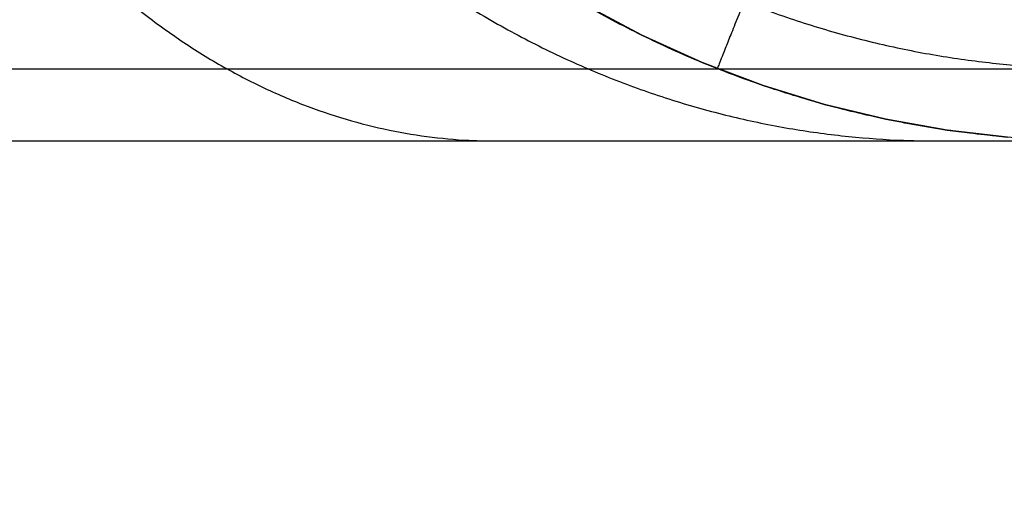
# Model space of a CAD drawing. Units: millimetres. Extents: x -205 to 800, y -1403 to 0.
# Drawn here: x -183 to -182, y -539 to -539 of the extents above; entities that cross this region are included whole.
import ezdxf

# ---------------------------------------------------------------- set-up
doc = ezdxf.new("R2010")
doc.units = ezdxf.units.MM
doc.header["$MEASUREMENT"] = 0
doc.layers.get('0').update_dxf_attribs({"color": 8, "linetype": 'CONTINUOUS'})

# ---------------------------------------------------------------- blocks, each defined once
blk = doc.blocks.new('sgBrepBlock__81938608')
at = {"color": 0, "true_color": 0x000000}
blk.add_line((-184.2, -539.09999, 79.8), (184.2, -539.09999, 79.8), dxfattribs=at)
for points in [[(-184.2, -539.02978, 80.1681), (184.2, -539.02978, 80.1681)], [(-184.2, -539.09999, 79.8), (184.2, -539.09999, 79.8)]]:
    blk.add_spline(points, degree=3, dxfattribs=at)
at = {"color": 0, "true_color": 0x000000, "invisible_edges": 15}
for points in [[(184.2, -538.90834, 80.3887), (-184.2, -538.90834, 80.3887), (-184.2, -538.98482, 80.26592)], [(184.2, -538.90834, 80.3887), (-184.2, -538.98482, 80.26592), (184.2, -538.98482, 80.26592)], [(184.2, -539.04684, 80.12167), (-184.2, -538.98482, 80.26592), (-184.2, -539.04684, 80.12167)], [(184.2, -538.98482, 80.26592), (-184.2, -538.98482, 80.26592), (184.2, -539.04684, 80.12167)], [(184.2, -539.08731, 79.95875), (-184.2, -539.04684, 80.12167), (-184.2, -539.08731, 79.95875)], [(184.2, -539.04684, 80.12167), (-184.2, -539.04684, 80.12167), (184.2, -539.08731, 79.95875)], [(184.2, -539.09999, 79.8), (-184.2, -539.08731, 79.95875), (-184.2, -539.09999, 79.8)], [(184.2, -539.08731, 79.95875), (-184.2, -539.08731, 79.95875), (184.2, -539.09999, 79.8)]]:
    blk.add_3dface(points, dxfattribs=at)
blk = doc.blocks.new('sgBrepBlock__81939376')
at = {"color": 0, "true_color": 0x000000}
blk.add_line((-184.2, -539.09999, 79.8), (184.2, -539.09999, 79.8), dxfattribs=at)
blk.add_polyline3d([(-183.5, -539.09999, 28.17252), (-183.44311, -539.09999, 28.17171), (-183.32758, -539.09999, 28.16507), (-183.21016, -539.09999, 28.1514), (-183.09144, -539.09999, 28.13034), (-182.97208, -539.09999, 28.10158), (-182.85278, -539.09999, 28.0649), (-182.73431, -539.09999, 28.02014), (-182.61747, -539.09999, 27.96727), (-182.50305, -539.09999, 27.90633), (-182.39189, -539.09999, 27.83748), (-182.28479, -539.09999, 27.76099), (-182.18251, -539.09999, 27.67725), (-182.08579, -539.09999, 27.58673), (-181.99527, -539.09999, 27.49), (-181.91152, -539.09999, 27.38773), (-181.83504, -539.09999, 27.28063), (-181.76619, -539.09999, 27.16946), (-181.70525, -539.09999, 27.05505), (-181.65237, -539.09999, 26.9382), (-181.60762, -539.09999, 26.81973), (-181.57093, -539.09999, 26.70044)], dxfattribs=at)
for points in [[(-184.2, -539.09999, 41.90009), (184.2, -539.09999, 41.90009)], [(-184.2, -539.09999, 60.85009), (184.2, -539.09999, 60.85009)]]:
    blk.add_spline(points, degree=3, dxfattribs=at)
at = {"color": 0, "true_color": 0x000000, "invisible_edges": 15}
for points in [[(-184.2, -539.09999, 79.8), (-182.56816, -539.09999, 27.94217), (-182.32259, -539.09999, 27.78921)], [(-184.2, -539.09999, 79.8), (-182.32259, -539.09999, 27.78921), (-182.0993, -539.09999, 27.60011)], [(-184.2, -539.09999, 79.8), (-182.0993, -539.09999, 27.60011), (-181.90586, -539.09999, 27.38029)], [(-184.2, -539.09999, 79.8), (-181.90586, -539.09999, 27.38029), (-181.74799, -539.09999, 27.13713)], [(-184.2, -539.09999, 79.8), (-181.74799, -539.09999, 27.13713), (-181.629, -539.09999, 26.87917)], [(-184.2, -539.09999, 79.8), (-181.629, -539.09999, 26.87917), (-181.5496, -539.09999, 26.61519)], [(181.52543, -539.09999, 26.55353), (-184.2, -539.09999, 79.8), (-181.5496, -539.09999, 26.61519)], [(184.2, -539.09999, 79.8), (-184.2, -539.09999, 79.8), (181.52543, -539.09999, 26.55353)]]:
    blk.add_3dface(points, dxfattribs=at)
blk = doc.blocks.new('sgBrepBlock__81942960')
at = {"color": 0, "true_color": 0x000000}
blk.add_polyline3d([(-181.99847, -538.9669, 4), (-181.94127, -538.99737, 4), (-181.88284, -539.0238, 4), (-181.82361, -539.04618, 4), (-181.76396, -539.06452, 4), (-181.70428, -539.0789, 4), (-181.64492, -539.08943, 4), (-181.58621, -539.09627, 4)], dxfattribs=at)
for points in [[(-182.42979, -538.09999, 3.63191), (-182.42941, -538.12644, 3.63191), (-182.42633, -538.18015, 3.63191), (-182.41997, -538.23474, 3.63191), (-182.41018, -538.28993, 3.63191), (-182.39681, -538.34542, 3.63191), (-182.37976, -538.40088, 3.63191), (-182.35895, -538.45595, 3.63191), (-182.33437, -538.51028, 3.63191), (-182.30604, -538.56347, 3.63191), (-182.27403, -538.61514, 3.63191), (-182.23847, -538.66494, 3.63191), (-182.19954, -538.71248, 3.63191), (-182.15746, -538.75745, 3.63191), (-182.11249, -538.79953, 3.63191), (-182.06495, -538.83846, 3.63191), (-182.01515, -538.87402, 3.63191), (-181.96348, -538.90603, 3.63191), (-181.91029, -538.93436, 3.63191), (-181.85596, -538.95894, 3.63191), (-181.80089, -538.97975, 3.63191), (-181.74543, -538.9968, 3.63191), (-181.68994, -539.01017, 3.63191), (-181.63474, -539.01996, 3.63191), (-181.58016, -539.02632, 3.63191), (-181.52645, -539.0294, 3.63191), (-181.5, -539.02978, 3.63191)], [(-181.5, -538.09999, 3), (-181.51047, -538.12644, 3.0004), (-181.53173, -538.18015, 3.00372), (-181.55334, -538.23474, 3.01056), (-181.57519, -538.28993, 3.02109), (-181.59716, -538.34542, 3.03547), (-181.61912, -538.40088, 3.05381), (-181.64092, -538.45595, 3.07619), (-181.66243, -538.51028, 3.10262), (-181.68349, -538.56347, 3.1331), (-181.70394, -538.61514, 3.16752), (-181.72366, -538.66494, 3.20576), (-181.74248, -538.71248, 3.24763), (-181.76028, -538.75745, 3.29289), (-181.77694, -538.79953, 3.34126), (-181.79235, -538.83846, 3.39239), (-181.80643, -538.87402, 3.44595), (-181.8191, -538.90603, 3.50153), (-181.83032, -538.93436, 3.55873), (-181.84005, -538.95894, 3.61716), (-181.84829, -538.97975, 3.67639), (-181.85504, -538.9968, 3.73604), (-181.86033, -539.01017, 3.79572), (-181.86421, -539.01996, 3.85508), (-181.86672, -539.02632, 3.91379), (-181.86795, -539.0294, 3.97155), (-181.86809, -539.02978, 4)]]:
    blk.add_spline(points, degree=3, dxfattribs=at)
at = {"color": 0, "true_color": 0x000000, "invisible_edges": 15}
for points in [[(-181.83455, -538.98577, 3.67833), (-181.95667, -538.92944, 3.67833), (-181.92676, -538.8751, 3.53408)], [(-181.83455, -538.98577, 3.67833), (-181.92676, -538.8751, 3.53408), (-181.81263, -538.92775, 3.53408)], [(-181.59661, -538.97953, 3.53408), (-181.5, -538.90834, 3.4113), (-181.5, -538.98482, 3.53408)], [(-181.84456, -539.01229, 3.77866), (-181.97034, -538.95427, 3.77866), (-181.95667, -538.92944, 3.67833)], [(-181.84456, -539.01229, 3.77866), (-181.95667, -538.92944, 3.67833), (-181.83455, -538.98577, 3.67833)], [(-181.70957, -539.02336, 3.67833), (-181.83455, -538.98577, 3.67833), (-181.81263, -538.92775, 3.53408)], [(-181.70957, -539.02336, 3.67833), (-181.81263, -538.92775, 3.53408), (-181.69584, -538.96287, 3.53408)], [(-181.85122, -539.0299, 3.89081), (-181.97942, -538.97076, 3.89081), (-181.97034, -538.95427, 3.77866)], [(-181.85122, -539.0299, 3.89081), (-181.97034, -538.95427, 3.77866), (-181.84456, -539.01229, 3.77866)], [(-181.60339, -539.04118, 3.67833), (-181.70957, -539.02336, 3.67833), (-181.69584, -538.96287, 3.53408)], [(-181.60339, -539.04118, 3.67833), (-181.69584, -538.96287, 3.53408), (-181.59661, -538.97953, 3.53408)], [(-181.85122, -539.0299, 3.89081), (-181.98231, -538.97599, 4), (-181.97942, -538.97076, 3.89081)], [(-181.85122, -539.0299, 3.89081), (-181.85333, -539.03549, 4), (-181.98231, -538.97599, 4)], [(-181.71585, -539.051, 3.77866), (-181.84456, -539.01229, 3.77866), (-181.83455, -538.98577, 3.67833)], [(-181.71585, -539.051, 3.77866), (-181.83455, -538.98577, 3.67833), (-181.70957, -539.02336, 3.67833)], [(-181.60339, -539.04118, 3.67833), (-181.59661, -538.97953, 3.53408), (-181.5, -539.04684, 3.67833)], [(-181.59661, -538.97953, 3.53408), (-181.5, -538.98482, 3.53408), (-181.5, -539.04684, 3.67833)], [(-181.72001, -539.06936, 3.89081), (-181.85122, -539.0299, 3.89081), (-181.84456, -539.01229, 3.77866)], [(-181.72001, -539.06936, 3.89081), (-181.84456, -539.01229, 3.77866), (-181.71585, -539.051, 3.77866)], [(-181.60648, -539.06936, 3.77866), (-181.71585, -539.051, 3.77866), (-181.70957, -539.02336, 3.67833)], [(-181.60648, -539.06936, 3.77866), (-181.70957, -539.02336, 3.67833), (-181.60339, -539.04118, 3.67833)], [(-181.72001, -539.06936, 3.89081), (-181.85333, -539.03549, 4), (-181.85122, -539.0299, 3.89081)], [(-181.72001, -539.06936, 3.89081), (-181.72134, -539.07519, 4), (-181.85333, -539.03549, 4)], [(-181.60648, -539.06936, 3.77866), (-181.60339, -539.04118, 3.67833), (-181.5, -539.04684, 3.67833)], [(-181.60854, -539.08807, 3.89081), (-181.72001, -539.06936, 3.89081), (-181.71585, -539.051, 3.77866)], [(-181.60854, -539.08807, 3.89081), (-181.71585, -539.051, 3.77866), (-181.60648, -539.06936, 3.77866)], [(-181.60648, -539.06936, 3.77866), (-181.5, -539.04684, 3.67833), (-181.5, -539.08731, 3.84125)], [(-181.60854, -539.08807, 3.89081), (-181.72134, -539.07519, 4), (-181.72001, -539.06936, 3.89081)], [(-181.60854, -539.08807, 3.89081), (-181.60648, -539.06936, 3.77866), (-181.5, -539.08731, 3.84125)], [(-181.60854, -539.08807, 3.89081), (-181.60919, -539.09401, 4), (-181.72134, -539.07519, 4)], [(-181.60854, -539.08807, 3.89081), (-181.5, -539.09999, 4), (-181.60919, -539.09401, 4)], [(-181.60854, -539.08807, 3.89081), (-181.5, -539.08731, 3.84125), (-181.5, -539.09999, 4)]]:
    blk.add_3dface(points, dxfattribs=at)
blk = doc.blocks.new('sgBrepBlock__81943216')
at = {"color": 0, "true_color": 0x000000}
for points in [[(-181.58621, -539.09627, 26.17252), (-181.64492, -539.08943, 26.17252), (-181.70428, -539.0789, 26.17252), (-181.76396, -539.06452, 26.17252), (-181.82361, -539.04618, 26.17252), (-181.88284, -539.0238, 26.17252), (-181.94127, -538.99737, 26.17252), (-181.99847, -538.9669, 26.17252)], [(-181.99847, -538.9669, 4), (-181.94127, -538.99737, 4), (-181.88284, -539.0238, 4), (-181.82361, -539.04618, 4), (-181.76396, -539.06452, 4), (-181.70428, -539.0789, 4), (-181.64492, -539.08943, 4), (-181.58621, -539.09627, 4)]]:
    blk.add_polyline3d(points, dxfattribs=at)
for points in [[(-181.5, -539.09999, 4), (-181.52845, -539.09959, 4), (-181.58621, -539.09627, 4), (-181.64492, -539.08943, 4), (-181.70428, -539.0789, 4), (-181.76396, -539.06452, 4), (-181.82361, -539.04618, 4), (-181.88284, -539.0238, 4), (-181.94127, -538.99737, 4), (-181.99847, -538.9669, 4), (-182.05405, -538.93247, 4), (-182.10761, -538.89423, 4), (-182.15874, -538.85236, 4), (-182.20711, -538.8071, 4), (-182.25237, -538.75874, 4), (-182.29424, -538.7076, 4), (-182.33248, -538.65405, 4), (-182.3669, -538.59847, 4), (-182.39738, -538.54126, 4), (-182.42381, -538.48283, 4), (-182.44619, -538.4236, 4), (-182.46453, -538.36395, 4), (-182.47891, -538.30427, 4), (-182.48944, -538.24491, 4), (-182.49628, -538.1862, 4), (-182.4996, -538.12844, 4), (-182.5, -538.09999, 4)], [(-181.5, -539.09999, 9.54313), (-181.52845, -539.09959, 9.54313), (-181.58621, -539.09627, 9.54313), (-181.64492, -539.08943, 9.54313), (-181.70428, -539.0789, 9.54313), (-181.76396, -539.06452, 9.54313), (-181.82361, -539.04618, 9.54313), (-181.88284, -539.0238, 9.54313), (-181.94127, -538.99737, 9.54313), (-181.99847, -538.9669, 9.54313), (-182.05405, -538.93247, 9.54313), (-182.10761, -538.89423, 9.54313), (-182.15874, -538.85236, 9.54313), (-182.20711, -538.8071, 9.54313), (-182.25237, -538.75874, 9.54313), (-182.29424, -538.7076, 9.54313), (-182.33248, -538.65405, 9.54313), (-182.3669, -538.59847, 9.54313), (-182.39738, -538.54126, 9.54313), (-182.42381, -538.48283, 9.54313), (-182.44619, -538.4236, 9.54313), (-182.46453, -538.36395, 9.54313), (-182.47891, -538.30427, 9.54313), (-182.48944, -538.24491, 9.54313), (-182.49628, -538.1862, 9.54313), (-182.4996, -538.12844, 9.54313), (-182.5, -538.09999, 9.54313)], [(-181.5, -539.09999, 15.08626), (-181.52845, -539.09959, 15.08626), (-181.58621, -539.09627, 15.08626), (-181.64492, -539.08943, 15.08626), (-181.70428, -539.0789, 15.08626), (-181.76396, -539.06452, 15.08626), (-181.82361, -539.04618, 15.08626), (-181.88284, -539.0238, 15.08626), (-181.94127, -538.99737, 15.08626), (-181.99847, -538.9669, 15.08626), (-182.05405, -538.93247, 15.08626), (-182.10761, -538.89423, 15.08626), (-182.15874, -538.85236, 15.08626), (-182.20711, -538.8071, 15.08626), (-182.25237, -538.75874, 15.08626), (-182.29424, -538.7076, 15.08626), (-182.33248, -538.65405, 15.08626), (-182.3669, -538.59847, 15.08626), (-182.39738, -538.54126, 15.08626), (-182.42381, -538.48283, 15.08626), (-182.44619, -538.4236, 15.08626), (-182.46453, -538.36395, 15.08626), (-182.47891, -538.30427, 15.08626), (-182.48944, -538.24491, 15.08626), (-182.49628, -538.1862, 15.08626), (-182.4996, -538.12844, 15.08626), (-182.5, -538.09999, 15.08626)], [(-181.5, -539.09999, 20.62939), (-181.52845, -539.09959, 20.62939), (-181.58621, -539.09627, 20.62939), (-181.64492, -539.08943, 20.62939), (-181.70428, -539.0789, 20.62939), (-181.76396, -539.06452, 20.62939), (-181.82361, -539.04618, 20.62939), (-181.88284, -539.0238, 20.62939), (-181.94127, -538.99737, 20.62939), (-181.99847, -538.9669, 20.62939), (-182.05405, -538.93247, 20.62939), (-182.10761, -538.89423, 20.62939), (-182.15874, -538.85236, 20.62939), (-182.20711, -538.8071, 20.62939), (-182.25237, -538.75874, 20.62939), (-182.29424, -538.7076, 20.62939), (-182.33248, -538.65405, 20.62939), (-182.3669, -538.59847, 20.62939), (-182.39738, -538.54126, 20.62939), (-182.42381, -538.48283, 20.62939), (-182.44619, -538.4236, 20.62939), (-182.46453, -538.36395, 20.62939), (-182.47891, -538.30427, 20.62939), (-182.48944, -538.24491, 20.62939), (-182.49628, -538.1862, 20.62939), (-182.4996, -538.12844, 20.62939), (-182.5, -538.09999, 20.62939)], [(-181.8681, -539.02978, 4), (-181.8681, -539.02978, 26.17252)]]:
    blk.add_spline(points, degree=3, dxfattribs=at)
at = {"color": 0, "true_color": 0x000000, "invisible_edges": 15}
for points in [[(-182.0887, -538.90834, 26.17252), (-181.98231, -538.97599, 4), (-181.96592, -538.98482, 26.17252)], [(-181.96592, -538.98482, 26.17252), (-181.98231, -538.97599, 4), (-181.85333, -539.03549, 4)], [(-181.96592, -538.98482, 26.17252), (-181.85333, -539.03549, 4), (-181.82167, -539.04684, 26.17252)], [(-181.82167, -539.04684, 26.17252), (-181.85333, -539.03549, 4), (-181.72134, -539.07519, 4)], [(-181.82167, -539.04684, 26.17252), (-181.72134, -539.07519, 4), (-181.65875, -539.08731, 26.17252)], [(-181.65875, -539.08731, 26.17252), (-181.72134, -539.07519, 4), (-181.60919, -539.09401, 4)], [(-181.65875, -539.08731, 26.17252), (-181.60919, -539.09401, 4), (-181.5, -539.09999, 26.17252)], [(-181.5, -539.09999, 26.17252), (-181.60919, -539.09401, 4), (-181.5, -539.09999, 4)]]:
    blk.add_3dface(points, dxfattribs=at)
blk = doc.blocks.new('sgBrepBlock__81943472')
at = {"color": 0, "true_color": 0x000000}
for points in [[(-181.58621, -539.09627, 26.17252), (-181.64492, -539.08943, 26.17252), (-181.70428, -539.0789, 26.17252), (-181.76396, -539.06452, 26.17252), (-181.82361, -539.04618, 26.17252), (-181.88284, -539.0238, 26.17252), (-181.94127, -538.99737, 26.17252), (-181.99847, -538.9669, 26.17252)], [(-182.61747, -539.09999, 27.96727), (-182.50305, -539.09999, 27.90633), (-182.39189, -539.09999, 27.83748), (-182.28479, -539.09999, 27.76099), (-182.18251, -539.09999, 27.67725), (-182.08579, -539.09999, 27.58673), (-181.99527, -539.09999, 27.49), (-181.91152, -539.09999, 27.38773), (-181.83504, -539.09999, 27.28063), (-181.76619, -539.09999, 27.16946), (-181.70525, -539.09999, 27.05505), (-181.65237, -539.09999, 26.9382), (-181.60762, -539.09999, 26.81973), (-181.57093, -539.09999, 26.70044)]]:
    blk.add_polyline3d(points, dxfattribs=at)
for points in [[(-182.79202, -538.09999, 26.87875), (-182.79174, -538.12844, 26.87904), (-182.78939, -538.1862, 26.88138), (-182.78455, -538.24491, 26.88621), (-182.7771, -538.30427, 26.89365), (-182.76692, -538.36395, 26.9038), (-182.75393, -538.4236, 26.91676), (-182.73809, -538.48283, 26.93256), (-182.71937, -538.54126, 26.95123), (-182.6978, -538.59847, 26.97275), (-182.67343, -538.65405, 26.99706), (-182.64635, -538.7076, 27.02407), (-182.61671, -538.75874, 27.05364), (-182.58466, -538.8071, 27.08561), (-182.55042, -538.85236, 27.11976), (-182.51422, -538.89423, 27.15588), (-182.47631, -538.93247, 27.1937), (-182.43696, -538.9669, 27.23295), (-182.39646, -538.99737, 27.27335), (-182.35509, -539.0238, 27.31461), (-182.31316, -539.04618, 27.35645), (-182.27093, -539.06452, 27.39857), (-182.22867, -539.0789, 27.44072), (-182.18665, -539.08943, 27.48264), (-182.14508, -539.09627, 27.52411), (-182.10419, -539.09959, 27.5649), (-182.08405, -539.09999, 27.58499)], [(-182.57713, -538.09999, 26.55763), (-182.57676, -538.12844, 26.55778), (-182.57369, -538.1862, 26.55906), (-182.56739, -538.24491, 26.56169), (-182.55767, -538.30427, 26.56575), (-182.5444, -538.36395, 26.57129), (-182.52747, -538.4236, 26.57835), (-182.50682, -538.48283, 26.58697), (-182.48242, -538.54126, 26.59715), (-182.4543, -538.59847, 26.60889), (-182.42253, -538.65405, 26.62214), (-182.38724, -538.7076, 26.63687), (-182.3486, -538.75874, 26.653), (-182.30683, -538.8071, 26.67043), (-182.2622, -538.85236, 26.68905), (-182.215, -538.89423, 26.70874), (-182.16558, -538.93247, 26.72937), (-182.11429, -538.9669, 26.75077), (-182.06149, -538.99737, 26.7728), (-182.00758, -539.0238, 26.7953), (-181.95291, -539.04618, 26.81812), (-181.89786, -539.06452, 26.84109), (-181.84278, -539.0789, 26.86407), (-181.788, -539.08943, 26.88693), (-181.73382, -539.09627, 26.90954), (-181.68051, -539.09959, 26.93179), (-181.65426, -539.09999, 26.94274)], [(-183.5, -539.02978, 27.80442), (-183.47262, -539.02978, 27.80419), (-183.39, -539.02978, 27.80071), (-183.30689, -539.02978, 27.79296), (-183.22361, -539.02978, 27.78085), (-183.14051, -539.02978, 27.76433), (-183.05792, -539.02978, 27.7434), (-183.00333, -539.02978, 27.727), (-182.94923, -539.02978, 27.70867), (-182.89572, -539.02978, 27.68842), (-182.8429, -539.02978, 27.66628), (-182.79088, -539.02978, 27.6423), (-182.73975, -539.02978, 27.61652), (-182.6896, -539.02978, 27.58898), (-182.64052, -539.02978, 27.55975), (-182.59259, -539.02978, 27.52888), (-182.52304, -539.02978, 27.47968), (-182.45652, -539.02978, 27.42721), (-182.39322, -539.02978, 27.37175), (-182.33335, -539.02978, 27.31359), (-182.27704, -539.02978, 27.25302), (-182.23054, -539.02978, 27.19798), (-182.18922, -539.02978, 27.14461), (-182.14985, -539.02978, 27.08915), (-182.11259, -539.02978, 27.0317), (-182.07757, -539.02978, 26.97239), (-182.04492, -539.02978, 26.91134), (-182.01477, -539.02978, 26.8487), (-181.98724, -539.02978, 26.78462), (-181.96241, -539.02978, 26.71927), (-181.94038, -539.02978, 26.65282), (-181.9212, -539.02978, 26.58545), (-181.90494, -539.02978, 26.51735), (-181.89164, -539.02978, 26.4487), (-181.8813, -539.02978, 26.37971), (-181.87394, -539.02978, 26.31055), (-181.86955, -539.02978, 26.24142), (-181.86809, -539.02978, 26.17252)]]:
    blk.add_spline(points, degree=3, dxfattribs=at)
at = {"color": 0, "true_color": 0x000000, "invisible_edges": 15}
for points in [[(-182.49261, -538.90834, 27.16091), (-182.57359, -538.98482, 27.39529), (-182.64774, -538.90834, 27.29742)], [(-182.40496, -538.98482, 27.2469), (-182.57359, -538.98482, 27.39529), (-182.49261, -538.90834, 27.16091)], [(-182.35917, -538.90834, 27.00334), (-182.40496, -538.98482, 27.2469), (-182.49261, -538.90834, 27.16091)], [(-182.25992, -538.98482, 27.07563), (-182.40496, -538.98482, 27.2469), (-182.35917, -538.90834, 27.00334)], [(-182.25125, -538.90834, 26.83006), (-182.25992, -538.98482, 27.07563), (-182.35917, -538.90834, 27.00334)], [(-182.1426, -538.98482, 26.88727), (-182.25992, -538.98482, 27.07563), (-182.25125, -538.90834, 26.83006)], [(-182.16371, -538.90834, 26.62649), (-182.1426, -538.98482, 26.88727), (-182.25125, -538.90834, 26.83006)], [(-182.04745, -538.98482, 26.66599), (-182.1426, -538.98482, 26.88727), (-182.16371, -538.90834, 26.62649)], [(-182.12371, -538.90834, 26.48489), (-182.04745, -538.98482, 26.66599), (-182.16371, -538.90834, 26.62649)], [(-182.00397, -538.98482, 26.51206), (-182.12371, -538.90834, 26.48489), (-182.0887, -538.90834, 26.17252)], [(-182.00397, -538.98482, 26.51206), (-182.04745, -538.98482, 26.66599), (-182.12371, -538.90834, 26.48489)], [(-182.00397, -538.98482, 26.51206), (-182.0887, -538.90834, 26.17252), (-181.96592, -538.98482, 26.17252)], [(-182.48648, -539.04684, 27.51026), (-182.69053, -539.04684, 27.64273), (-182.57359, -538.98482, 27.39529)], [(-182.40496, -538.98482, 27.2469), (-182.48648, -539.04684, 27.51026), (-182.57359, -538.98482, 27.39529)], [(-182.302, -539.04684, 27.34792), (-182.48648, -539.04684, 27.51026), (-182.40496, -538.98482, 27.2469)], [(-182.25992, -538.98482, 27.07563), (-182.302, -539.04684, 27.34792), (-182.40496, -538.98482, 27.2469)], [(-182.14332, -539.04684, 27.16054), (-182.302, -539.04684, 27.34792), (-182.25992, -538.98482, 27.07563)], [(-182.1426, -538.98482, 26.88727), (-182.14332, -539.04684, 27.16054), (-182.25992, -538.98482, 27.07563)], [(-182.01497, -539.04684, 26.95448), (-182.14332, -539.04684, 27.16054), (-182.1426, -538.98482, 26.88727)], [(-182.04745, -538.98482, 26.66599), (-182.01497, -539.04684, 26.95448), (-182.1426, -538.98482, 26.88727)], [(-181.91088, -539.04684, 26.71239), (-182.01497, -539.04684, 26.95448), (-182.04745, -538.98482, 26.66599)], [(-181.8633, -539.04684, 26.54399), (-182.04745, -538.98482, 26.66599), (-182.00397, -538.98482, 26.51206)], [(-181.8633, -539.04684, 26.54399), (-181.91088, -539.04684, 26.71239), (-182.04745, -538.98482, 26.66599)], [(-181.8633, -539.04684, 26.54399), (-182.00397, -538.98482, 26.51206), (-181.96592, -538.98482, 26.17252)], [(-181.8633, -539.04684, 26.54399), (-181.96592, -538.98482, 26.17252), (-181.82167, -539.04684, 26.17252)], [(-182.42589, -539.07519, 27.59024), (-182.64214, -539.07519, 27.73063), (-182.69053, -539.04684, 27.64273)], [(-182.42589, -539.07519, 27.59024), (-182.69053, -539.04684, 27.64273), (-182.48648, -539.04684, 27.51026)], [(-182.23038, -539.07519, 27.41819), (-182.42589, -539.07519, 27.59024), (-182.48648, -539.04684, 27.51026)], [(-182.23038, -539.07519, 27.41819), (-182.48648, -539.04684, 27.51026), (-182.302, -539.04684, 27.34792)], [(-182.06221, -539.07519, 27.21961), (-182.23038, -539.07519, 27.41819), (-182.302, -539.04684, 27.34792)], [(-182.06221, -539.07519, 27.21961), (-182.302, -539.04684, 27.34792), (-182.14332, -539.04684, 27.16054)], [(-181.92619, -539.07519, 27.00123), (-182.06221, -539.07519, 27.21961), (-182.14332, -539.04684, 27.16054)], [(-181.92619, -539.07519, 27.00123), (-182.14332, -539.04684, 27.16054), (-182.01497, -539.04684, 26.95448)], [(-181.91088, -539.04684, 26.71239), (-181.92619, -539.07519, 27.00123), (-182.01497, -539.04684, 26.95448)], [(-181.81587, -539.07519, 26.74467), (-181.92619, -539.07519, 27.00123), (-181.91088, -539.04684, 26.71239)], [(-181.76545, -539.07519, 26.5662), (-181.91088, -539.04684, 26.71239), (-181.8633, -539.04684, 26.54399)], [(-181.76545, -539.07519, 26.5662), (-181.81587, -539.07519, 26.74467), (-181.91088, -539.04684, 26.71239)], [(-181.76545, -539.07519, 26.5662), (-181.8633, -539.04684, 26.54399), (-181.82167, -539.04684, 26.17252)], [(-181.76545, -539.07519, 26.5662), (-181.82167, -539.04684, 26.17252), (-181.65875, -539.08731, 26.17252)], [(-182.35816, -539.09401, 27.67963), (-182.64214, -539.07519, 27.73063), (-182.42589, -539.07519, 27.59024)], [(-182.35816, -539.09401, 27.67963), (-182.58805, -539.09401, 27.82887), (-182.64214, -539.07519, 27.73063)], [(-182.23038, -539.07519, 27.41819), (-182.35816, -539.09401, 27.67963), (-182.42589, -539.07519, 27.59024)], [(-182.15033, -539.09401, 27.49673), (-182.35816, -539.09401, 27.67963), (-182.23038, -539.07519, 27.41819)], [(-181.97156, -539.09401, 27.28563), (-182.23038, -539.07519, 27.41819), (-182.06221, -539.07519, 27.21961)], [(-181.97156, -539.09401, 27.28563), (-182.15033, -539.09401, 27.49673), (-182.23038, -539.07519, 27.41819)], [(-181.82696, -539.09401, 27.05348), (-181.97156, -539.09401, 27.28563), (-182.06221, -539.07519, 27.21961)], [(-181.82696, -539.09401, 27.05348), (-182.06221, -539.07519, 27.21961), (-181.92619, -539.07519, 27.00123)], [(-181.70968, -539.09401, 26.78074), (-181.82696, -539.09401, 27.05348), (-181.92619, -539.07519, 27.00123)], [(-181.70968, -539.09401, 26.78074), (-181.92619, -539.07519, 27.00123), (-181.81587, -539.07519, 26.74467)], [(-181.65609, -539.09401, 26.59102), (-181.81587, -539.07519, 26.74467), (-181.76545, -539.07519, 26.5662)], [(-181.65609, -539.09401, 26.59102), (-181.70968, -539.09401, 26.78074), (-181.81587, -539.07519, 26.74467)], [(-181.65609, -539.09401, 26.59102), (-181.76545, -539.07519, 26.5662), (-181.65875, -539.08731, 26.17252)], [(-181.65609, -539.09401, 26.59102), (-181.65875, -539.08731, 26.17252), (-181.51196, -539.09999, 26.39089)], [(-181.5, -539.09999, 26.17252), (-181.51196, -539.09999, 26.39089), (-181.65875, -539.08731, 26.17252)], [(-182.58805, -539.09401, 27.82887), (-182.32259, -539.09999, 27.78921), (-182.56816, -539.09999, 27.94217)], [(-182.35816, -539.09401, 27.67963), (-182.32259, -539.09999, 27.78921), (-182.58805, -539.09401, 27.82887)], [(-182.35816, -539.09401, 27.67963), (-182.0993, -539.09999, 27.60011), (-182.32259, -539.09999, 27.78921)], [(-182.15033, -539.09401, 27.49673), (-182.0993, -539.09999, 27.60011), (-182.35816, -539.09401, 27.67963)], [(-182.15033, -539.09401, 27.49673), (-181.90586, -539.09999, 27.38029), (-182.0993, -539.09999, 27.60011)], [(-181.97156, -539.09401, 27.28563), (-181.90586, -539.09999, 27.38029), (-182.15033, -539.09401, 27.49673)], [(-181.82696, -539.09401, 27.05348), (-181.74799, -539.09999, 27.13713), (-181.97156, -539.09401, 27.28563)], [(-181.97156, -539.09401, 27.28563), (-181.74799, -539.09999, 27.13713), (-181.90586, -539.09999, 27.38029)], [(-181.82696, -539.09401, 27.05348), (-181.629, -539.09999, 26.87917), (-181.74799, -539.09999, 27.13713)], [(-181.70968, -539.09401, 26.78074), (-181.629, -539.09999, 26.87917), (-181.82696, -539.09401, 27.05348)], [(-181.70968, -539.09401, 26.78074), (-181.5496, -539.09999, 26.61519), (-181.629, -539.09999, 26.87917)], [(-181.65609, -539.09401, 26.59102), (-181.5496, -539.09999, 26.61519), (-181.70968, -539.09401, 26.78074)], [(-181.65609, -539.09401, 26.59102), (-181.51196, -539.09999, 26.39089), (-181.5496, -539.09999, 26.61519)]]:
    blk.add_3dface(points, dxfattribs=at)
blk = doc.blocks.new('sgBrepBlock_Basic_81938352')
at = {"color": 0, "true_color": 0x000000}
for name in ['sgBrepBlock__81938608', 'sgBrepBlock__81943472', 'sgBrepBlock__81942960', 'sgBrepBlock__81943216', 'sgBrepBlock__81939376']:
    blk.add_blockref(name, (0, 0), dxfattribs=at)
blk = doc.blocks.new('sgBrepBlock__75281008')
at = {"color": 0, "true_color": 0x000000, "invisible_edges": 15}
for points in [[(-172.57037, -531.62518, 374.82224), (-203.5, -525.01003, 374.82224), (-187.71015, -540.79989, 374.82224)], [(-172.97708, -532.97744, 374.82224), (-172.57037, -531.62518, 374.82224), (-187.71015, -540.79989, 374.82224)], [(-173.16993, -534.1264, 374.82224), (-172.97708, -532.97744, 374.82224), (-187.71015, -540.79989, 374.82224)], [(-173.23118, -535.24504, 374.82224), (-173.16993, -534.1264, 374.82224), (-187.71015, -540.79989, 374.82224)], [(-175.23118, -540.79989, 374.82224), (-173.23118, -535.24504, 374.82224), (-187.71015, -540.79989, 374.82224)]]:
    blk.add_3dface(points, dxfattribs=at)
blk = doc.blocks.new('sgBrepBlock__75286128')
at = {"color": 0, "true_color": 0x000000, "invisible_edges": 15}
for points in [[(187.71015, -540.79989, 90.77), (-203.5, -500.79988, 90.77), (203.5, -500.79988, 90.77)], [(187.71015, -540.79989, 90.77), (-187.71015, -540.79989, 90.77), (-203.5, -500.79988, 90.77)]]:
    blk.add_3dface(points, dxfattribs=at)
blk = doc.blocks.new('sgBrepBlock_Basic_75280240')
at = {"color": 0, "true_color": 0x000000}
for name in ['sgBrepBlock__75281008', 'sgBrepBlock__75286128']:
    blk.add_blockref(name, (0, 0), dxfattribs=at)

msp = doc.modelspace()

# ---------------------------------------------------------------- block references
at = {"color": 0, "true_color": 0x000000}
for name in ['sgBrepBlock_Basic_81938352', 'sgBrepBlock_Basic_75280240']:
    msp.add_blockref(name, (0, 0), dxfattribs=at)

doc.saveas('drawing.dxf')
